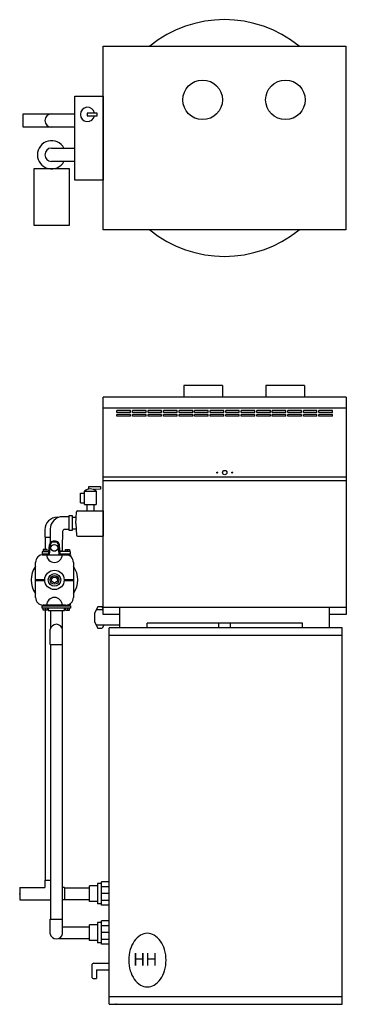
# Model space of a CAD drawing. Units: inches. Extents: x 84 to 233, y -20 to 107.
# Drawn here: x 84 to 126, y -20 to 107 of the extents above; entities that cross this region are included whole.
import ezdxf
from ezdxf.enums import TextEntityAlignment as Align

# ---------------------------------------------------------------- set-up
doc = ezdxf.new("R2010")
doc.units = ezdxf.units.IN
doc.header["$MEASUREMENT"] = 0
doc.layers.add('LOCHINVAR', color=7, linetype='Continuous')
doc.styles.add('SEACAD_simplex_shx', font='simplex.shx')

# ---------------------------------------------------------------- blocks, each defined once
blk = doc.blocks.new('SE')
at = {"layer": 'LOCHINVAR', "color": 7, "linetype": 'Continuous'}
blk.add_line((0, 0.11), (0, 0), dxfattribs=at)
blk = doc.blocks.new('SE1')
at = {"layer": 'LOCHINVAR', "color": 7, "linetype": 'Continuous'}
for p, q in [((0.51, 0.25), (0, 0.25)), ((0, 0.25), (0, 0)), ((0.51, 0), (0.51, 0.25))]:
    blk.add_line(p, q, dxfattribs=at)
blk = doc.blocks.new('SE2')
at = {"layer": 'LOCHINVAR', "color": 7, "linetype": 'Continuous'}
for p, q in [((0, 0), (0, 0.25)), ((0, 0.25), (0.51, 0.25)), ((0.51, 0.25), (0.51, 0))]:
    blk.add_line(p, q, dxfattribs=at)
blk = doc.blocks.new('SE3')
at = {"layer": 'LOCHINVAR', "color": 7, "linetype": 'Continuous'}
for p, q in [((0, 0.25), (0, 0)), ((0, 0), (0.51, 0)), ((0.51, 0), (0.51, 0.25))]:
    blk.add_line(p, q, dxfattribs=at)
blk = doc.blocks.new('SE4')
at = {"layer": 'LOCHINVAR', "color": 7, "linetype": 'Continuous'}
for p, q in [((0, 0), (0, 0.25)), ((0.51, 0), (0, 0)), ((0.51, 0.25), (0.51, 0))]:
    blk.add_line(p, q, dxfattribs=at)
blk = doc.blocks.new('SE5')
at = {"layer": 'LOCHINVAR', "color": 7, "linetype": 'Continuous'}
for p, q in [((0, 0), (0, 0.29)), ((0, 0.29), (3.68, 0.29)), ((3.68, 0), (0, 0)), ((3.68, 0.29), (3.68, 0))]:
    blk.add_line(p, q, dxfattribs=at)
blk = doc.blocks.new('SE6')
at = {"layer": 'LOCHINVAR', "color": 7, "linetype": 'Continuous'}
blk.add_line((0, 0), (0, 0.14), dxfattribs=at)
blk = doc.blocks.new('SE7')
at = {"layer": 'LOCHINVAR', "color": 7, "linetype": 'Continuous'}
blk.add_line((0, 0), (0, 0.14), dxfattribs=at)
blk = doc.blocks.new('SE8')
at = {"layer": 'LOCHINVAR', "color": 7, "linetype": 'Continuous'}
for centre, radius, start, end in [((2.91, 4.38), 2.68, 120.7976, 145.204), ((2.41, 5.22), 1.7, 90, 120.7976), ((2.41, 5.22), 1.7, 59.2024, 90), ((1.9, 4.38), 2.68, 34.796, 59.2024), ((3.71, 3.82), 3.65, 145.204, 163.9419), ((1.11, 3.82), 3.65, 16.0581, 34.796), ((4.96, 3.46), 4.96, 163.9419, 180), ((-0.15, 3.46), 4.96, 0, 16.0581), ((4.96, 3.46), 4.96, 180, 196.0581), ((-0.15, 3.46), 4.96, 343.9419, 360), ((3.71, 3.1), 3.65, 196.0581, 214.796), ((1.11, 3.1), 3.65, 325.204, 343.9419), ((2.91, 2.55), 2.68, 214.796, 239.2024), ((2.41, 1.7), 1.7, 239.2024, 270), ((2.41, 1.7), 1.7, 270, 300.7976), ((1.9, 2.55), 2.68, 300.7976, 325.204)]:
    blk.add_arc(centre, radius, start, end, dxfattribs=at)
blk = doc.blocks.new('SE42')
at = {"layer": 'LOCHINVAR', "color": 7, "linetype": 'Continuous'}
blk.add_line((1.38, 0), (0, 0), dxfattribs=at)
blk = doc.blocks.new('SE43')
at = {"layer": 'LOCHINVAR', "color": 7, "linetype": 'Continuous'}
for p, q in [((0.86, 0.29), (0, 0.29)), ((0, 0.29), (0, 0)), ((0, 0), (0.84, 0))]:
    blk.add_line(p, q, dxfattribs=at)
blk = doc.blocks.new('SE44')
at = {"layer": 'LOCHINVAR', "color": 7, "linetype": 'Continuous'}
for p, q in [((0, 0), (1.35, 0)), ((1.35, 0), (1.35, 0.29))]:
    blk.add_line(p, q, dxfattribs=at)
blk = doc.blocks.new('SE45')
at = {"color": 7, "linetype": 'Continuous'}
for p, q in [((0, 0), (0, 10.83)), ((0, 10.83), (3.67, 10.83)), ((3.67, 10.83), (3.67, 0)), ((3.67, 0), (0, 0))]:
    blk.add_line(p, q, dxfattribs=at)
blk = doc.blocks.new('SE46')
at = {"color": 7, "linetype": 'Continuous'}
for p, q in [((0, 0.35), (0, 0)), ((1.27, 0.35), (0, 0.35)), ((0, 0), (1.27, 0)), ((1.27, 0), (1.27, 0.35))]:
    blk.add_line(p, q, dxfattribs=at)
blk = doc.blocks.new('SE48')
at = {"color": 7, "linetype": 'Continuous'}
for p, q in [((0, 0), (0, 1.72)), ((0, 1.72), (3.67, 1.72)), ((3.67, 0), (0, 0)), ((3.67, 0), (3.67, 0))]:
    blk.add_line(p, q, dxfattribs=at)
blk = doc.blocks.new('SE49')
at = {"color": 7, "linetype": 'Continuous'}
for p, q in [((0, 7.27), (0, 0)), ((4.6, 7.27), (0, 7.27)), ((4.6, 0), (4.6, 7.27)), ((0, 0), (4.6, 0))]:
    blk.add_line(p, q, dxfattribs=at)

msp = doc.modelspace()

# ---------------------------------------------------------------- linework, layer by layer
at = {"color": 7, "linetype": 'Continuous'}
for p, q in [((95.03, 79.63), (95.03, 103.32)), ((95.03, 103.32), (126.27, 103.32)), ((126.27, 103.32), (126.27, 79.63)), ((88.38, 94.59), (91.4, 94.59)), ((91.4, 92.86), (88.38, 92.86)), ((88.38, 90.19), (91.4, 90.19)), ((91.4, 88.46), (88.38, 88.46)), ((126.27, 79.63), (95.03, 79.63))]:
    msp.add_line(p, q, dxfattribs=at)
for centre in [(107.84, 96.4), (118.5, 96.4)]:
    msp.add_circle(centre, 2.55, dxfattribs=at)
for centre, radius, start, end in [((110.65, 91.48), 15.25, 50.9615, 129.0385), ((93.01, 94.52), 0.919, 11.3007, 349.6138), ((88.38, 93.73), 0.861, 90, 270), ((88.38, 89.32), 1.82, 28.2688, 331.7312), ((88.38, 89.32), 0.861, 90, 270), ((110.65, 91.48), 15.25, 230.9615, 309.0385)]:
    msp.add_arc(centre, radius, start, end, dxfattribs=at)
at = {"layer": 'LOCHINVAR', "color": 7, "linetype": 'Continuous'}
for p, q in [((110.41, 59.61), (105.41, 59.61)), ((105.41, 59.61), (105.41, 58.11)), ((110.41, 59.61), (110.41, 58.11)), ((120.97, 59.61), (115.97, 59.61)), ((115.97, 59.61), (115.97, 58.11)), ((120.97, 59.61), (120.97, 58.11)), ((126.34, 58.11), (95.03, 58.11)), ((95.03, 30.09), (95.03, 58.11)), ((126.34, 58.11), (126.34, 30.09)), ((126.34, 56.66), (95.03, 56.66)), ((98.56, 56.37), (96.81, 56.37)), ((96.81, 56.12), (96.81, 56.37)), ((98.56, 56.12), (96.81, 56.12)), ((98.56, 55.87), (96.81, 55.87)), ((96.81, 55.62), (96.81, 55.87)), ((98.56, 56.12), (98.56, 56.37)), ((98.56, 55.62), (98.56, 55.87)), ((100.56, 56.37), (98.81, 56.37)), ((98.81, 56.12), (98.81, 56.37)), ((100.56, 56.12), (98.81, 56.12)), ((100.56, 55.87), (98.81, 55.87)), ((98.81, 55.62), (98.81, 55.87)), ((100.56, 56.12), (100.56, 56.37)), ((100.56, 55.62), (100.56, 55.87)), ((102.56, 56.37), (100.81, 56.37)), ((100.81, 56.12), (100.81, 56.37)), ((102.56, 56.12), (100.81, 56.12)), ((102.56, 55.87), (100.81, 55.87)), ((100.81, 55.62), (100.81, 55.87)), ((102.56, 56.12), (102.56, 56.37)), ((102.56, 55.62), (102.56, 55.87)), ((104.56, 56.37), (102.81, 56.37)), ((102.81, 56.12), (102.81, 56.37)), ((104.56, 56.12), (102.81, 56.12)), ((104.56, 55.87), (102.81, 55.87)), ((102.81, 55.62), (102.81, 55.87)), ((104.56, 56.12), (104.56, 56.37)), ((104.56, 55.62), (104.56, 55.87)), ((106.56, 56.37), (104.81, 56.37)), ((104.81, 56.12), (104.81, 56.37)), ((106.56, 56.12), (104.81, 56.12)), ((106.56, 55.87), (104.81, 55.87)), ((104.81, 55.62), (104.81, 55.87)), ((106.56, 56.12), (106.56, 56.37)), ((106.56, 55.62), (106.56, 55.87)), ((108.56, 56.37), (106.81, 56.37)), ((106.81, 56.12), (106.81, 56.37)), ((108.56, 56.12), (106.81, 56.12)), ((108.56, 55.87), (106.81, 55.87)), ((106.81, 55.62), (106.81, 55.87)), ((108.56, 56.12), (108.56, 56.37)), ((108.56, 55.62), (108.56, 55.87)), ((110.56, 56.37), (108.81, 56.37)), ((108.81, 56.12), (108.81, 56.37)), ((110.56, 56.12), (108.81, 56.12)), ((110.56, 55.87), (108.81, 55.87)), ((108.81, 55.62), (108.81, 55.87)), ((110.56, 56.12), (110.56, 56.37)), ((110.56, 55.62), (110.56, 55.87)), ((112.56, 56.37), (110.81, 56.37)), ((110.81, 56.12), (110.81, 56.37)), ((112.56, 56.12), (110.81, 56.12)), ((112.56, 55.87), (110.81, 55.87)), ((110.81, 55.62), (110.81, 55.87)), ((112.56, 56.12), (112.56, 56.37)), ((112.56, 55.62), (112.56, 55.87)), ((114.56, 56.37), (112.81, 56.37)), ((112.81, 56.12), (112.81, 56.37)), ((114.56, 56.12), (112.81, 56.12)), ((114.56, 55.87), (112.81, 55.87)), ((112.81, 55.62), (112.81, 55.87)), ((114.56, 56.12), (114.56, 56.37)), ((114.56, 55.62), (114.56, 55.87)), ((116.56, 56.37), (114.81, 56.37)), ((114.81, 56.12), (114.81, 56.37)), ((116.56, 56.12), (114.81, 56.12)), ((116.56, 55.87), (114.81, 55.87)), ((114.81, 55.62), (114.81, 55.87)), ((116.56, 56.12), (116.56, 56.37)), ((116.56, 55.62), (116.56, 55.87)), ((118.56, 56.37), (116.81, 56.37)), ((116.81, 56.12), (116.81, 56.37)), ((118.56, 56.12), (116.81, 56.12)), ((118.56, 55.87), (116.81, 55.87)), ((116.81, 55.62), (116.81, 55.87)), ((118.56, 56.12), (118.56, 56.37)), ((118.56, 55.62), (118.56, 55.87)), ((120.56, 56.37), (118.81, 56.37)), ((118.81, 56.12), (118.81, 56.37)), ((120.56, 56.12), (118.81, 56.12)), ((120.56, 55.87), (118.81, 55.87)), ((118.81, 55.62), (118.81, 55.87)), ((120.56, 56.12), (120.56, 56.37)), ((120.56, 55.62), (120.56, 55.87)), ((122.56, 56.37), (120.81, 56.37)), ((120.81, 56.12), (120.81, 56.37)), ((122.56, 56.12), (120.81, 56.12)), ((122.56, 55.87), (120.81, 55.87)), ((120.81, 55.62), (120.81, 55.87)), ((122.56, 56.12), (122.56, 56.37)), ((122.56, 55.62), (122.56, 55.87)), ((124.56, 56.37), (122.81, 56.37)), ((122.81, 56.12), (122.81, 56.37)), ((124.56, 56.12), (122.81, 56.12)), ((124.56, 55.87), (122.81, 55.87)), ((122.81, 55.62), (122.81, 55.87)), ((124.56, 56.12), (124.56, 56.37)), ((124.56, 55.62), (124.56, 55.87)), ((98.56, 55.62), (96.81, 55.62)), ((100.56, 55.62), (98.81, 55.62)), ((102.56, 55.62), (100.81, 55.62)), ((104.56, 55.62), (102.81, 55.62)), ((106.56, 55.62), (104.81, 55.62)), ((108.56, 55.62), (106.81, 55.62)), ((110.56, 55.62), (108.81, 55.62)), ((112.56, 55.62), (110.81, 55.62)), ((114.56, 55.62), (112.81, 55.62)), ((116.56, 55.62), (114.81, 55.62)), ((118.56, 55.62), (116.81, 55.62)), ((120.56, 55.62), (118.81, 55.62)), ((122.56, 55.62), (120.81, 55.62)), ((124.56, 55.62), (122.81, 55.62)), ((95.03, 47.83), (126.34, 47.83)), ((126.34, 47.29), (95.03, 47.29)), ((92.13, 45.74), (92.63, 45.74)), ((92.13, 44.49), (92.13, 45.74)), ((92.63, 45.99), (94.13, 45.99)), ((92.63, 44.24), (92.63, 45.99)), ((93.19, 46.57), (94.68, 46.6)), ((93.19, 46.25), (93.19, 46.57)), ((94.68, 46.25), (93.74, 46.2)), ((94.13, 45.99), (94.13, 44.24)), ((94.68, 46.6), (94.68, 46.25)), ((92.13, 44.49), (92.63, 44.49)), ((91.56, 42.55), (91.6, 43.33)), ((91.73, 43.45), (95.03, 43.45)), ((92.63, 44.24), (94.13, 44.24)), ((92.93, 44.24), (92.93, 43.47)), ((93.82, 44.24), (93.82, 43.47)), ((95.03, 43.45), (95.03, 40.2)), ((89.13, 42.61), (89.34, 42.61)), ((90.64, 42.69), (89.83, 42.69)), ((90.64, 42.83), (91.04, 42.83)), ((90.64, 40.89), (90.64, 42.83)), ((91.04, 42.83), (91.04, 40.89)), ((91.04, 42.61), (91.57, 42.61)), ((91.52, 41.82), (91.56, 42.55)), ((87.51, 41), (87.51, 40.03)), ((88.22, 41.08), (88.22, 39.37)), ((89.81, 40.78), (89.75, 38.69)), ((90.64, 41.05), (90.08, 41.05)), ((91.04, 40.89), (90.64, 40.89)), ((91.04, 41.11), (91.56, 41.11)), ((91.52, 41.82), (91.6, 40.31)), ((87.51, 40.03), (88.22, 40.03)), ((87.54, 40.03), (87.54, 38.45)), ((88.89, 39.54), (88.6, 39.54)), ((88.89, 39.42), (88.6, 39.42)), ((91.73, 40.2), (95.03, 40.2)), ((87.56, 38.19), (87.56, 38.45)), ((88, 37.79), (88.1, 39.08)), ((88.12, 37.78), (88.23, 39.07)), ((89.37, 37.78), (89.26, 39.07)), ((89.5, 37.79), (89.39, 39.08)), ((89.45, 38.29), (89.75, 38.29)), ((89.46, 38.24), (89.75, 38.24)), ((89.75, 38.69), (89.75, 38.19)), ((90.45, 38.19), (90.45, 38.45)), ((86.32, 32.29), (86.32, 36.79)), ((87.16, 37.76), (90.84, 37.76)), ((87.32, 37.79), (87.76, 37.79)), ((87.51, 37.89), (87.51, 37.76)), ((87.76, 37.79), (89.76, 37.79)), ((89.76, 37.79), (90.2, 37.79)), ((90.84, 37.76), (90.84, 37.56)), ((91.2, 36.79), (91.2, 32.29)), ((86.32, 34.6), (87.51, 34.6)), ((86.32, 34.48), (87.51, 34.48)), ((90.01, 34.6), (91.2, 34.6)), ((90.01, 34.48), (91.2, 34.48)), ((87.76, 31.29), (87.32, 31.29)), ((87.54, 30.63), (87.54, -4.16)), ((87.55, 30.89), (87.55, 30.63)), ((87.76, 31.33), (89.76, 31.33)), ((87.96, 30.9), (87.96, 30.61)), ((87.96, 30.61), (90.06, 30.61)), ((88.26, 30.61), (88.26, 28.31)), ((90.2, 31.29), (89.76, 31.29)), ((89.76, 30.61), (89.76, 28.31)), ((90.06, 30.61), (90.06, 30.9)), ((90.44, 30.89), (90.44, 30.63)), ((90.46, 31.33), (90.84, 31.33)), ((90.84, 31.33), (90.84, 31.53)), ((94.34, 31.09), (93.93, 30.27)), ((95.03, 30.68), (94.13, 30.68)), ((94.91, 31.09), (94.34, 31.09)), ((95.03, 30.85), (94.91, 31.09)), ((126.34, 30.98), (95.03, 30.98)), ((97.19, 28.36), (97.19, 30.98)), ((124.19, 28.36), (124.19, 30.98)), ((93.93, 30.27), (93.93, 29.13)), ((97.19, 30.09), (95.03, 30.09)), ((126.34, 30.09), (124.19, 30.09)), ((88.21, 26.24), (88.21, 28.14)), ((89.8, 26.24), (89.8, 28.14)), ((93.93, 29.13), (94.34, 28.31)), ((97.19, 28.72), (94.13, 28.72)), ((94.34, 28.31), (94.91, 28.31)), ((95.11, 28.72), (94.91, 28.31)), ((125.82, 28.36), (95.82, 28.36)), ((95.82, -20.14), (95.82, 28.36)), ((123.81, 28.36), (97.57, 28.36)), ((100.69, 28.36), (100.69, 28.98)), ((120.69, 28.98), (100.69, 28.98)), ((109.94, 28.36), (109.94, 28.98)), ((111.44, 28.36), (111.44, 28.98)), ((120.69, 28.36), (120.69, 28.98)), ((125.82, -20.14), (125.82, 28.36)), ((125.82, 27.36), (95.82, 27.36)), ((88.21, 26.24), (89.8, 26.24)), ((88.26, 26.24), (88.26, -9.15)), ((89.76, 26.24), (89.76, -9.15)), ((87.5, -4.16), (88.26, -4.16)), ((87.5, -4.16), (87.5, -5.1)), ((93.25, -6.88), (93.25, -4.88)), ((94.25, -4.88), (93.25, -4.88)), ((94.28, -4.57), (94.28, -7.19)), ((94.82, -4.57), (94.28, -4.57)), ((94.82, -7.38), (94.82, -4.38)), ((95.82, -4.38), (94.82, -4.38)), ((95.82, -5.01), (94.82, -5.01)), ((95.82, -7.38), (95.82, -4.38)), ((84.28, -5.1), (87.5, -5.1)), ((84.28, -5.1), (84.28, -6.69)), ((90.04, -5.1), (89.76, -5.1)), ((90.04, -5.1), (90.04, -6.69)), ((90.04, -5.15), (93.25, -5.15)), ((95.82, -5.88), (94.82, -5.88)), ((84.28, -6.69), (88.26, -6.69)), ((90.04, -6.69), (89.76, -6.69)), ((90.04, -6.65), (93.25, -6.65)), ((94.25, -6.88), (93.25, -6.88)), ((94.82, -7.19), (94.28, -7.19)), ((95.82, -6.75), (94.82, -6.75)), ((95.82, -7.38), (94.82, -7.38)), ((88.21, -11.05), (88.21, -9.15)), ((88.21, -9.15), (89.8, -9.15)), ((89.8, -11.05), (89.8, -9.15)), ((89.8, -10.15), (93.25, -10.15)), ((93.25, -11.9), (93.25, -9.9)), ((94.25, -9.9), (93.25, -9.9)), ((94.82, -9.59), (94.28, -9.59)), ((94.28, -9.59), (94.28, -12.21)), ((94.82, -12.4), (94.82, -9.4)), ((95.82, -9.4), (94.82, -9.4)), ((95.82, -10.03), (94.82, -10.03)), ((95.82, -12.4), (95.82, -9.4)), ((95.82, -10.9), (94.82, -10.9)), ((89.35, -11.65), (93.25, -11.65)), ((94.25, -11.9), (93.25, -11.9)), ((94.82, -12.21), (94.28, -12.21)), ((95.82, -11.77), (94.82, -11.77)), ((95.82, -12.4), (94.82, -12.4)), ((93.57, -15.1), (93.57, -16.58)), ((93.82, -14.85), (95.82, -14.85)), ((94.15, -15.7), (95.82, -15.7)), ((94.15, -15.7), (94.15, -16.83)), ((93.82, -16.83), (94.15, -16.83)), ((95.82, -19.14), (125.82, -19.14)), ((95.82, -20.14), (125.82, -20.14))]:
    msp.add_line(p, q, dxfattribs=at)
for centre, radius in [((109.72, 48.38), 0.065), ((110.69, 48.38), 0.28), ((111.66, 48.38), 0.065), ((88.74, 38.67), 0.437), ((88.76, 34.54), 1.25), ((88.76, 34.54), 0.812), ((88.76, 34.54), 0.562), ((88.76, 34.54), 0.375)]:
    msp.add_circle(centre, radius, dxfattribs=at)
for centre, radius, start, end in [((93.38, 45.09), 1.17, 50.1801, 129.8199), ((91.73, 43.32), 0.125, 90, 177), ((89.13, 41), 1.61, 90, 180), ((89.83, 41.08), 1.61, 90, 180), ((90.08, 40.78), 0.269, 90, 180), ((88.6, 39.04), 0.5, 90, 175.2174), ((88.6, 39.04), 0.375, 90, 175.2174), ((88.89, 39.04), 0.5, 4.7826, 90), ((88.89, 39.04), 0.375, 4.7826, 90), ((91.73, 40.32), 0.125, 183, 270), ((87.32, 36.79), 1, 90, 180), ((88.76, 37.79), 1, 180, 0), ((90.2, 36.79), 1, 0, 90), ((88.76, 34.54), 3, 144.3409, 215.6591), ((88.76, 34.54), 3, 324.3409, 35.6591), ((87.32, 32.29), 1, 180, 270), ((88.76, 31.29), 1, 0, 180), ((90.2, 32.29), 1, 270, 0), ((89.01, 28.02), 0.805, 8.6457, 171.292), ((89.01, -10.92), 0.805, 188.6458, 351.2919), ((93.82, -15.1), 0.25, 90, 180), ((93.82, -16.58), 0.25, 180, 270)]:
    msp.add_arc(centre, radius, start, end, dxfattribs=at)
for p in [(84.28, -5.9), (96.69, -20.14)]:
    msp.add_point(p, dxfattribs=at)

# ---------------------------------------------------------------- block references
at = {"color": 7}
for name, p in [('SE45', (91.36, 86.06)), ('SE48', (84.71, 92.86)), ('SE46', (92.97, 94.35)), ('SE49', (86.08, 80.24))]:
    msp.add_blockref(name, p, dxfattribs=at)
at = {"layer": 'LOCHINVAR', "color": 7}
for name, p in [('SE43', (87.16, 37.89)), ('SE1', (87.3, 38.19)), ('SE42', (89.46, 38.19)), ('SE44', (89.49, 37.89)), ('SE2', (90.19, 38.19)), ('SE', (89.68, 37.77)), ('SE5', (87.16, 30.9)), ('SE4', (87.3, 30.63)), ('SE7', (88.32, 31.19)), ('SE6', (89.68, 31.19)), ('SE3', (90.19, 30.63)), ('SE8', (98.32, -17.91))]:
    msp.add_blockref(name, p, dxfattribs=at)

# ---------------------------------------------------------------- texts
at = {"layer": 'LOCHINVAR', "color": 7, "linetype": 'Continuous', "style": 'SEACAD_simplex_shx'}
msp.add_text('HH', height=1.59, dxfattribs=at).set_placement((98.87, -13.55), align=Align.TOP_LEFT)

doc.saveas('drawing.dxf')
